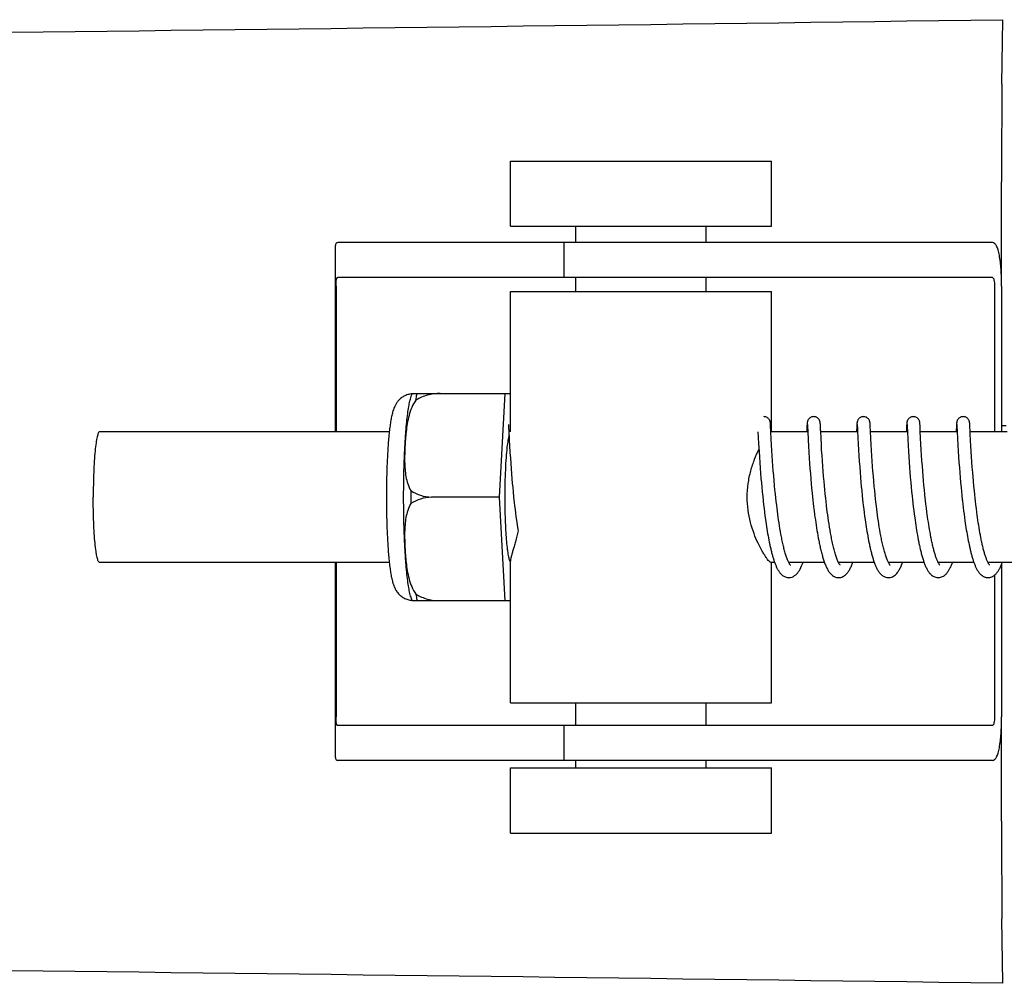
# Model space of a CAD drawing. Units: millimetres. Extents: x 17687 to 24419, y 2673 to 7538.
# Drawn here: x 19662 to 19707, y 6506 to 6550 of the extents above; entities that cross this region are included whole.
import ezdxf

# ---------------------------------------------------------------- set-up
doc = ezdxf.new("R2010")
doc.units = ezdxf.units.MM
doc.layers.add('EJES', color=7, linetype='Continuous')

# ---------------------------------------------------------------- blocks, each defined once
blk = doc.blocks.new('A$C075C3087')
at = {"color": 7, "linetype": 'Continuous'}
for p, q in [((1058.402, 733.682), (1058.437, 736.647)), ((1058.386, 724.4), (1058.386, 729.188)), ((1031.043, 726.4), (1027.883, 726.4)), ((1057.963, 726.4), (1041.413, 726.4)), ((1057.963, 724.8), (1027.883, 724.8)), ((1027.797, 724.4), (1027.797, 717.7)), ((1058.066, 724.4), (1058.066, 717.7)), ((1058.384, 724.4), (1058.384, 717.7)), ((1035.313, 714.7), (1035.576, 719.465)), ((1035.576, 719.465), (1035.812, 719.465)), ((1035.724, 718.039), (1035.725, 718.033)), ((1035.725, 718.033), (1035.725, 718.025)), ((1035.725, 718.025), (1035.726, 718.015)), ((1035.727, 717.992), (1035.729, 717.962)), ((1035.729, 717.962), (1035.732, 717.897)), ((1035.732, 717.897), (1035.74, 717.738)), ((1047.189, 717.7), (1047.201, 717.462)), ((1047.764, 718.083), (1047.763, 718.095)), ((1047.765, 718.07), (1047.764, 718.083)), ((1047.766, 718.056), (1047.765, 718.07)), ((1047.767, 718.034), (1047.766, 718.056)), ((1047.769, 717.998), (1047.767, 718.034)), ((1047.773, 717.931), (1047.769, 717.998)), ((1047.782, 717.743), (1047.773, 717.931)), ((1047.784, 717.704), (1047.782, 717.743)), ((1047.801, 717.362), (1047.784, 717.704)), ((1049.439, 717.914), (1049.43, 717.744)), ((1049.442, 717.988), (1049.439, 717.914)), ((1049.444, 718.023), (1049.442, 717.988)), ((1049.446, 718.046), (1049.444, 718.023)), ((1049.447, 718.06), (1049.446, 718.046)), ((1049.448, 718.073), (1049.447, 718.06)), ((1049.46, 718.04), (1049.461, 718.033)), ((1049.461, 718.033), (1049.462, 718.026)), ((1049.462, 718.026), (1049.462, 718.016)), ((1049.462, 718.016), (1049.463, 717.999)), ((1049.463, 717.999), (1049.465, 717.972)), ((1049.465, 717.972), (1049.468, 717.919)), ((1049.478, 717.711), (1049.497, 717.332)), ((1050.054, 718.077), (1050.053, 718.089)), ((1050.055, 718.063), (1050.054, 718.077)), ((1050.056, 718.048), (1050.055, 718.063)), ((1050.057, 718.023), (1050.056, 718.048)), ((1050.059, 717.985), (1050.057, 718.023)), ((1050.064, 717.901), (1050.059, 717.985)), ((1050.088, 717.401), (1050.072, 717.738)), ((1051.73, 717.962), (1051.718, 717.7)), ((1051.733, 718.008), (1051.73, 717.962)), ((1051.735, 718.04), (1051.733, 718.008)), ((1051.736, 718.061), (1051.735, 718.04)), ((1051.737, 718.074), (1051.736, 718.061)), ((1051.75, 718.039), (1051.75, 718.033)), ((1051.75, 718.033), (1051.751, 718.025)), ((1051.751, 718.025), (1051.752, 718.016)), ((1051.752, 718.016), (1051.753, 717.999)), ((1051.753, 717.999), (1051.754, 717.971)), ((1051.754, 717.971), (1051.757, 717.919)), ((1051.767, 717.713), (1051.78, 717.444)), ((1052.343, 718.082), (1052.341, 718.095)), ((1052.344, 718.069), (1052.343, 718.082)), ((1052.345, 718.055), (1052.344, 718.069)), ((1052.346, 718.031), (1052.345, 718.055)), ((1052.348, 717.993), (1052.346, 718.031)), ((1052.352, 717.924), (1052.348, 717.993)), ((1054.02, 717.961), (1054.009, 717.738)), ((1054.023, 718.012), (1054.02, 717.961)), ((1054.024, 718.037), (1054.023, 718.012)), ((1054.025, 718.059), (1054.024, 718.037)), ((1054.026, 718.073), (1054.025, 718.059)), ((1054.039, 718.039), (1054.04, 718.033)), ((1054.04, 718.033), (1054.04, 718.025)), ((1054.04, 718.025), (1054.041, 718.016)), ((1054.041, 718.016), (1054.042, 717.999)), ((1054.042, 717.999), (1054.044, 717.971)), ((1054.044, 717.971), (1054.047, 717.918)), ((1054.057, 717.702), (1054.074, 717.368)), ((1054.632, 718.084), (1054.631, 718.096)), ((1054.633, 718.072), (1054.632, 718.084)), ((1054.634, 718.059), (1054.633, 718.072)), ((1054.635, 718.037), (1054.634, 718.059)), ((1054.637, 718.005), (1054.635, 718.037)), ((1054.64, 717.946), (1054.637, 718.005)), ((1054.649, 717.768), (1054.64, 717.946)), ((1056.309, 717.959), (1056.298, 717.735)), ((1056.312, 718.01), (1056.309, 717.959)), ((1056.313, 718.035), (1056.312, 718.01)), ((1056.315, 718.058), (1056.313, 718.035)), ((1056.316, 718.072), (1056.315, 718.058)), ((1056.317, 718.084), (1056.316, 718.072)), ((1056.329, 718.039), (1056.329, 718.033)), ((1056.329, 718.033), (1056.33, 718.025)), ((1056.33, 718.025), (1056.33, 718.015)), ((1056.33, 718.015), (1056.332, 717.998)), ((1056.332, 717.998), (1056.333, 717.971)), ((1056.333, 717.971), (1056.336, 717.919)), ((1056.347, 717.702), (1056.362, 717.39)), ((1056.921, 718.082), (1056.92, 718.095)), ((1056.922, 718.069), (1056.921, 718.082)), ((1056.923, 718.054), (1056.922, 718.069)), ((1056.925, 718.03), (1056.923, 718.054)), ((1056.927, 717.992), (1056.925, 718.03)), ((1056.931, 717.923), (1056.927, 717.992)), ((1056.938, 717.77), (1056.931, 717.923)), ((1058.384, 718), (1058.601, 718)), ((1035.759, 717.352), (1035.776, 717.049)), ((1047.201, 717.462), (1047.217, 717.148)), ((1047.814, 717.109), (1047.801, 717.362)), ((1049.497, 717.332), (1049.512, 717.042)), ((1050.102, 717.142), (1050.088, 717.401)), ((1051.78, 717.444), (1051.796, 717.141)), ((1052.393, 717.119), (1052.379, 717.38)), ((1054.074, 717.368), (1054.09, 717.065)), ((1054.681, 717.138), (1054.666, 717.416)), ((1056.362, 717.39), (1056.378, 717.085)), ((1056.961, 717.304), (1056.946, 717.61)), ((1056.975, 717.054), (1056.961, 717.304)), ((1035.776, 717.049), (1035.791, 716.789)), ((1047.217, 717.148), (1047.238, 716.793)), ((1047.238, 716.793), (1047.254, 716.534)), ((1047.829, 716.851), (1047.814, 717.109)), ((1047.845, 716.601), (1047.829, 716.851)), ((1049.512, 717.042), (1049.528, 716.769)), ((1050.117, 716.873), (1050.102, 717.142)), ((1050.134, 716.611), (1050.117, 716.873)), ((1051.796, 717.141), (1051.812, 716.869)), ((1051.812, 716.869), (1051.829, 716.596)), ((1052.408, 716.851), (1052.393, 717.119)), ((1052.424, 716.592), (1052.408, 716.851)), ((1054.09, 717.065), (1054.105, 716.806)), ((1054.105, 716.806), (1054.121, 716.554)), ((1054.696, 716.878), (1054.681, 717.138)), ((1054.712, 716.622), (1054.696, 716.878)), ((1056.378, 717.085), (1056.394, 716.817)), ((1056.394, 716.817), (1056.411, 716.549)), ((1056.99, 716.804), (1056.975, 717.054)), ((1057.005, 716.568), (1056.99, 716.804)), ((1035.809, 716.497), (1035.826, 716.257)), ((1047.254, 716.534), (1047.27, 716.291)), ((1047.86, 716.372), (1047.845, 716.601)), ((1047.878, 716.126), (1047.86, 716.372)), ((1049.528, 716.769), (1049.546, 716.499)), ((1049.546, 716.499), (1049.563, 716.246)), ((1050.15, 716.37), (1050.134, 716.611)), ((1050.169, 716.111), (1050.15, 716.37)), ((1051.829, 716.596), (1051.846, 716.334)), ((1051.846, 716.334), (1051.864, 716.092)), ((1052.44, 716.356), (1052.424, 716.592)), ((1052.459, 716.102), (1052.44, 716.356)), ((1054.121, 716.554), (1054.137, 716.319)), ((1054.728, 716.383), (1054.712, 716.622)), ((1054.746, 716.126), (1054.728, 716.383)), ((1056.411, 716.549), (1056.428, 716.294)), ((1057.022, 716.311), (1057.005, 716.568)), ((1035.826, 716.257), (1035.845, 716)), ((1035.845, 716), (1035.862, 715.774)), ((1047.27, 716.291), (1047.289, 716.03)), ((1047.289, 716.03), (1047.307, 715.8)), ((1047.894, 715.915), (1047.878, 716.126)), ((1047.912, 715.694), (1047.894, 715.915)), ((1049.563, 716.246), (1049.58, 716.02)), ((1049.58, 716.02), (1049.598, 715.781)), ((1050.185, 715.891), (1050.169, 716.111)), ((1050.204, 715.66), (1050.185, 715.891)), ((1051.864, 716.092), (1051.883, 715.835)), ((1052.475, 715.888), (1052.459, 716.102)), ((1052.493, 715.663), (1052.475, 715.888)), ((1054.137, 716.319), (1054.155, 716.068)), ((1054.155, 716.068), (1054.172, 715.847)), ((1054.764, 715.898), (1054.746, 716.126)), ((1054.783, 715.659), (1054.764, 715.898)), ((1056.428, 716.294), (1056.445, 716.061)), ((1056.445, 716.061), (1056.464, 715.815)), ((1057.039, 716.082), (1057.022, 716.311)), ((1057.058, 715.84), (1057.039, 716.082)), ((1035.862, 715.774), (1035.882, 715.537)), ((1035.882, 715.537), (1035.899, 715.341)), ((1047.307, 715.8), (1047.327, 715.558)), ((1047.327, 715.558), (1047.345, 715.358)), ((1047.932, 715.463), (1047.912, 715.694)), ((1047.954, 715.222), (1047.932, 715.463)), ((1049.598, 715.781), (1049.619, 715.531)), ((1049.619, 715.531), (1049.637, 715.323)), ((1050.225, 715.419), (1050.204, 715.66)), ((1051.883, 715.835), (1051.902, 715.611)), ((1051.902, 715.611), (1051.922, 715.377)), ((1052.514, 715.429), (1052.493, 715.663)), ((1052.536, 715.186), (1052.514, 715.429)), ((1054.172, 715.847), (1054.191, 715.614)), ((1054.191, 715.614), (1054.212, 715.371)), ((1054.8, 715.46), (1054.783, 715.659)), ((1054.819, 715.254), (1054.8, 715.46)), ((1056.464, 715.815), (1056.481, 715.601)), ((1056.481, 715.601), (1056.5, 715.379)), ((1057.074, 715.637), (1057.058, 715.84)), ((1057.093, 715.427), (1057.074, 715.637)), ((1057.113, 715.21), (1057.093, 715.427)), ((1035.899, 715.341), (1035.918, 715.139)), ((1035.918, 715.139), (1035.938, 714.933)), ((1047.345, 715.358), (1047.364, 715.152)), ((1047.364, 715.152), (1047.384, 714.941)), ((1047.972, 715.036), (1047.954, 715.222)), ((1047.991, 714.846), (1047.972, 715.036)), ((1049.637, 715.323), (1049.657, 715.108)), ((1049.657, 715.108), (1049.679, 714.887)), ((1050.242, 715.232), (1050.225, 715.419)), ((1050.261, 715.041), (1050.242, 715.232)), ((1050.281, 714.845), (1050.261, 715.041)), ((1051.922, 715.377), (1051.939, 715.183)), ((1051.939, 715.183), (1051.959, 714.985)), ((1051.959, 714.985), (1051.979, 714.782)), ((1052.554, 714.998), (1052.536, 715.186)), ((1052.574, 714.806), (1052.554, 714.998)), ((1054.212, 715.371), (1054.23, 715.17)), ((1054.23, 715.17), (1054.25, 714.964)), ((1054.84, 715.041), (1054.819, 715.254)), ((1054.862, 714.823), (1054.84, 715.041)), ((1056.5, 715.379), (1056.521, 715.151)), ((1056.521, 715.151), (1056.54, 714.963)), ((1057.134, 714.987), (1057.113, 715.21)), ((1057.152, 714.816), (1057.134, 714.987)), ((1035.576, 709.935), (1035.313, 714.7)), ((1035.938, 714.933), (1035.959, 714.723)), ((1035.959, 714.723), (1035.977, 714.563)), ((1035.977, 714.563), (1035.989, 714.456)), ((1047.384, 714.941), (1047.406, 714.726)), ((1047.406, 714.726), (1047.424, 714.562)), ((1048.012, 714.652), (1047.991, 714.846)), ((1048.026, 714.521), (1048.012, 714.652)), ((1048.05, 714.322), (1048.026, 714.521)), ((1049.679, 714.887), (1049.696, 714.718)), ((1049.696, 714.718), (1049.715, 714.546)), ((1049.715, 714.546), (1049.728, 714.43)), ((1050.302, 714.645), (1050.281, 714.845)), ((1050.317, 714.51), (1050.302, 714.645)), ((1051.979, 714.782), (1052.001, 714.574)), ((1052.001, 714.574), (1052.013, 714.469)), ((1052.595, 714.61), (1052.574, 714.806)), ((1052.61, 714.478), (1052.595, 714.61)), ((1054.25, 714.964), (1054.272, 714.752)), ((1054.272, 714.752), (1054.289, 714.59)), ((1054.289, 714.59), (1054.307, 714.426)), ((1054.88, 714.656), (1054.862, 714.823)), ((1054.892, 714.544), (1054.88, 714.656)), ((1054.912, 714.373), (1054.892, 714.544)), ((1056.54, 714.963), (1056.559, 714.771)), ((1056.559, 714.771), (1056.58, 714.576)), ((1057.17, 714.643), (1057.152, 714.816)), ((1057.183, 714.527), (1057.17, 714.643)), ((1057.204, 714.351), (1057.183, 714.527)), ((1035.989, 714.456), (1036.007, 714.294)), ((1036.007, 714.294), (1036.027, 714.132)), ((1036.027, 714.132), (1036.048, 713.969)), ((1047.449, 714.342), (1047.469, 714.176)), ((1047.469, 714.176), (1047.489, 714.01)), ((1048.066, 714.189), (1048.05, 714.322)), ((1048.083, 714.055), (1048.066, 714.189)), ((1049.728, 714.43), (1049.749, 714.253)), ((1049.749, 714.253), (1049.77, 714.075)), ((1049.77, 714.075), (1049.794, 713.896)), ((1050.341, 714.304), (1050.317, 714.51)), ((1050.358, 714.166), (1050.341, 714.304)), ((1050.376, 714.026), (1050.358, 714.166)), ((1052.013, 714.469), (1052.031, 714.309)), ((1052.031, 714.309), (1052.051, 714.148)), ((1052.051, 714.148), (1052.071, 713.986)), ((1052.634, 714.277), (1052.61, 714.478)), ((1052.651, 714.142), (1052.634, 714.277)), ((1052.668, 714.006), (1052.651, 714.142)), ((1054.307, 714.426), (1054.327, 714.259)), ((1054.327, 714.259), (1054.347, 714.091)), ((1054.347, 714.091), (1054.369, 713.922)), ((1054.933, 714.2), (1054.912, 714.373)), ((1054.955, 714.025), (1054.933, 714.2)), ((1056.602, 714.377), (1056.62, 714.226)), ((1056.62, 714.226), (1056.639, 714.073)), ((1056.639, 714.073), (1056.659, 713.919)), ((1057.226, 714.173), (1057.204, 714.351)), ((1057.248, 713.995), (1057.226, 714.173)), ((1036.048, 713.969), (1036.069, 713.806)), ((1036.069, 713.806), (1036.092, 713.644)), ((1036.092, 713.644), (1036.107, 713.536)), ((1047.489, 714.01), (1047.511, 713.844)), ((1047.511, 713.844), (1047.534, 713.678)), ((1047.534, 713.678), (1047.55, 713.568)), ((1048.101, 713.921), (1048.083, 714.055)), ((1048.119, 713.787), (1048.101, 713.921)), ((1048.138, 713.653), (1048.119, 713.787)), ((1048.158, 713.519), (1048.138, 713.653)), ((1049.794, 713.896), (1049.81, 713.775)), ((1049.81, 713.775), (1049.827, 713.655)), ((1049.827, 713.655), (1049.844, 713.534)), ((1050.395, 713.886), (1050.376, 714.026)), ((1050.414, 713.746), (1050.395, 713.886)), ((1050.434, 713.606), (1050.414, 713.746)), ((1052.071, 713.986), (1052.093, 713.823)), ((1052.093, 713.823), (1052.115, 713.659)), ((1052.115, 713.659), (1052.131, 713.55)), ((1052.686, 713.869), (1052.668, 714.006)), ((1052.705, 713.733), (1052.686, 713.869)), ((1052.725, 713.597), (1052.705, 713.733)), ((1054.369, 713.922), (1054.392, 713.751)), ((1054.392, 713.751), (1054.408, 713.637)), ((1054.408, 713.637), (1054.424, 713.523)), ((1054.97, 713.909), (1054.955, 714.025)), ((1054.987, 713.792), (1054.97, 713.909)), ((1055.003, 713.674), (1054.987, 713.792)), ((1055.02, 713.557), (1055.003, 713.674)), ((1056.659, 713.919), (1056.68, 713.764)), ((1056.68, 713.764), (1056.701, 713.608)), ((1057.264, 713.876), (1057.248, 713.995)), ((1057.281, 713.758), (1057.264, 713.876)), ((1057.298, 713.64), (1057.281, 713.758)), ((1057.315, 713.522), (1057.298, 713.64)), ((1036.107, 713.536), (1036.123, 713.429)), ((1036.123, 713.429), (1036.14, 713.322)), ((1036.14, 713.322), (1036.157, 713.217)), ((1036.157, 713.217), (1036.168, 713.147)), ((1047.55, 713.568), (1047.566, 713.459)), ((1047.566, 713.459), (1047.582, 713.35)), ((1047.582, 713.35), (1047.599, 713.243)), ((1047.599, 713.243), (1047.617, 713.136)), ((1048.179, 713.387), (1048.158, 713.519)), ((1048.2, 713.255), (1048.179, 713.387)), ((1048.222, 713.125), (1048.2, 713.255)), ((1049.844, 713.534), (1049.862, 713.414)), ((1049.862, 713.414), (1049.881, 713.294)), ((1049.881, 713.294), (1049.9, 713.174)), ((1049.9, 713.174), (1049.92, 713.056)), ((1050.456, 713.466), (1050.434, 713.606)), ((1050.478, 713.326), (1050.456, 713.466)), ((1050.501, 713.188), (1050.478, 713.326)), ((1050.525, 713.051), (1050.501, 713.188)), ((1052.131, 713.55), (1052.147, 713.441)), ((1052.147, 713.441), (1052.164, 713.332)), ((1052.164, 713.332), (1052.181, 713.223)), ((1052.181, 713.223), (1052.199, 713.115)), ((1052.746, 713.461), (1052.725, 713.597)), ((1052.767, 713.326), (1052.746, 713.461)), ((1052.789, 713.192), (1052.767, 713.326)), ((1052.813, 713.059), (1052.789, 713.192)), ((1054.424, 713.523), (1054.441, 713.409)), ((1054.441, 713.409), (1054.459, 713.295)), ((1054.459, 713.295), (1054.477, 713.182)), ((1054.477, 713.182), (1054.496, 713.069)), ((1055.038, 713.44), (1055.02, 713.557)), ((1055.057, 713.324), (1055.038, 713.44)), ((1055.076, 713.208), (1055.057, 713.324)), ((1055.096, 713.093), (1055.076, 713.208)), ((1056.701, 713.608), (1056.717, 713.504)), ((1056.717, 713.504), (1056.732, 713.401)), ((1056.732, 713.401), (1056.748, 713.298)), ((1056.748, 713.298), (1056.765, 713.195)), ((1056.765, 713.195), (1056.782, 713.093)), ((1057.333, 713.406), (1057.315, 713.522)), ((1057.352, 713.29), (1057.333, 713.406)), ((1057.371, 713.176), (1057.352, 713.29)), ((1057.391, 713.062), (1057.371, 713.176)), ((1047.617, 713.136), (1047.635, 713.031)), ((1047.635, 713.031), (1047.653, 712.927)), ((1047.653, 712.927), (1047.672, 712.824)), ((1047.672, 712.824), (1047.691, 712.723)), ((1047.691, 712.723), (1047.711, 712.624)), ((1048.245, 712.997), (1048.222, 713.125)), ((1049.92, 713.056), (1049.941, 712.938)), ((1049.941, 712.938), (1049.962, 712.821)), ((1049.962, 712.821), (1049.984, 712.706)), ((1052.199, 713.115), (1052.218, 713.007)), ((1052.218, 713.007), (1052.237, 712.901)), ((1052.237, 712.901), (1052.256, 712.795)), ((1052.256, 712.795), (1052.277, 712.69)), ((1054.496, 713.069), (1054.516, 712.958)), ((1054.516, 712.958), (1054.536, 712.847)), ((1054.536, 712.847), (1054.557, 712.737)), ((1054.557, 712.737), (1054.578, 712.629)), ((1055.116, 712.98), (1055.096, 713.093)), ((1055.137, 712.868), (1055.116, 712.98)), ((1056.782, 713.093), (1056.799, 712.992)), ((1056.799, 712.992), (1056.817, 712.891)), ((1056.817, 712.891), (1056.836, 712.792)), ((1056.836, 712.792), (1056.855, 712.695)), ((1057.411, 712.951), (1057.391, 713.062)), ((1057.432, 712.841), (1057.411, 712.951)), ((1047.711, 712.624), (1047.731, 712.526)), ((1052.277, 712.69), (1052.298, 712.587)), ((1056.855, 712.695), (1056.874, 712.598)), ((1056.874, 712.598), (1056.894, 712.503)), ((1027.797, 711.7), (1027.797, 704.6)), ((1048.619, 711.667), (1048.605, 711.694)), ((1048.61, 711.7), (1048.606, 711.691)), ((1050.9, 711.7), (1050.896, 711.691)), ((1053.189, 711.7), (1053.185, 711.691)), ((1055.479, 711.7), (1055.474, 711.691)), ((1057.768, 711.7), (1057.764, 711.691)), ((1058.384, 711.618), (1058.384, 704.6)), ((1058.066, 711.116), (1058.066, 704.6)), ((1035.812, 709.935), (1035.576, 709.935)), ((1058.386, 699.812), (1058.386, 704.6)), ((1057.963, 704.2), (1027.883, 704.2)), ((1031.043, 702.6), (1027.883, 702.6)), ((1057.963, 702.6), (1041.413, 702.6)), ((1058.437, 692.353), (1058.402, 695.318))]:
    blk.add_line(p, q, dxfattribs=at)
for points in [[(1047.763, 718.095), (1047.762, 718.101), (1047.762, 718.106), (1047.761, 718.112), (1047.76, 718.118), (1047.76, 718.124), (1047.759, 718.13), (1047.758, 718.137), (1047.757, 718.144), (1047.755, 718.152), (1047.754, 718.16), (1047.751, 718.171), (1047.748, 718.183), (1047.744, 718.197), (1047.738, 718.212), (1047.731, 718.23), (1047.721, 718.248), (1047.709, 718.268), (1047.694, 718.287), (1047.677, 718.307), (1047.657, 718.326), (1047.634, 718.343), (1047.609, 718.359), (1047.582, 718.373), (1047.553, 718.385), (1047.522, 718.393), (1047.49, 718.398), (1047.461, 718.4)], [(1049.751, 718.4), (1049.729, 718.399), (1049.697, 718.395), (1049.666, 718.387), (1049.637, 718.376), (1049.61, 718.363), (1049.584, 718.348), (1049.561, 718.331), (1049.541, 718.312), (1049.523, 718.293), (1049.507, 718.274), (1049.495, 718.255), (1049.484, 718.236), (1049.476, 718.218), (1049.47, 718.202), (1049.465, 718.187), (1049.462, 718.174), (1049.459, 718.164), (1049.457, 718.155), (1049.456, 718.147), (1049.454, 718.139), (1049.454, 718.133), (1049.453, 718.126), (1049.452, 718.12), (1049.451, 718.114), (1049.451, 718.109), (1049.45, 718.103), (1049.45, 718.097), (1049.449, 718.091), (1049.449, 718.085), (1049.448, 718.073)], [(1050.053, 718.089), (1050.052, 718.095), (1050.051, 718.101), (1050.051, 718.107), (1050.05, 718.113), (1050.05, 718.119), (1050.049, 718.125), (1050.048, 718.131), (1050.047, 718.138), (1050.046, 718.146), (1050.044, 718.155), (1050.042, 718.165), (1050.039, 718.177), (1050.035, 718.191), (1050.03, 718.207), (1050.022, 718.225), (1050.013, 718.244), (1050.001, 718.263), (1049.987, 718.283), (1049.97, 718.303), (1049.95, 718.322), (1049.928, 718.34), (1049.902, 718.357), (1049.875, 718.372), (1049.845, 718.384), (1049.814, 718.393), (1049.781, 718.398), (1049.751, 718.4)], [(1052.04, 718.4), (1052.017, 718.399), (1051.985, 718.394), (1051.953, 718.386), (1051.924, 718.375), (1051.896, 718.362), (1051.871, 718.346), (1051.848, 718.328), (1051.828, 718.31), (1051.81, 718.29), (1051.794, 718.271), (1051.782, 718.251), (1051.772, 718.232), (1051.764, 718.214), (1051.758, 718.198), (1051.754, 718.184), (1051.75, 718.172), (1051.748, 718.162), (1051.746, 718.153), (1051.745, 718.146), (1051.744, 718.139), (1051.743, 718.133), (1051.742, 718.127), (1051.741, 718.121), (1051.741, 718.115), (1051.74, 718.11), (1051.74, 718.104), (1051.739, 718.098), (1051.739, 718.092), (1051.738, 718.086), (1051.737, 718.074)], [(1052.341, 718.095), (1052.341, 718.101), (1052.34, 718.107), (1052.34, 718.113), (1052.339, 718.118), (1052.338, 718.124), (1052.338, 718.13), (1052.337, 718.137), (1052.336, 718.144), (1052.334, 718.151), (1052.332, 718.16), (1052.33, 718.171), (1052.327, 718.183), (1052.322, 718.198), (1052.316, 718.215), (1052.308, 718.234), (1052.297, 718.254), (1052.283, 718.275), (1052.266, 718.296), (1052.246, 718.316), (1052.224, 718.335), (1052.198, 718.353), (1052.17, 718.369), (1052.14, 718.382), (1052.108, 718.391), (1052.075, 718.398), (1052.04, 718.4)], [(1054.33, 718.4), (1054.308, 718.399), (1054.276, 718.395), (1054.245, 718.387), (1054.216, 718.376), (1054.188, 718.363), (1054.163, 718.348), (1054.14, 718.331), (1054.119, 718.312), (1054.101, 718.293), (1054.086, 718.274), (1054.073, 718.254), (1054.063, 718.235), (1054.055, 718.217), (1054.049, 718.201), (1054.044, 718.187), (1054.04, 718.174), (1054.038, 718.163), (1054.036, 718.155), (1054.035, 718.146), (1054.033, 718.139), (1054.032, 718.132), (1054.032, 718.126), (1054.031, 718.12), (1054.03, 718.114), (1054.029, 718.108), (1054.029, 718.103), (1054.028, 718.097), (1054.028, 718.091), (1054.027, 718.085), (1054.026, 718.073)], [(1054.631, 718.096), (1054.63, 718.102), (1054.63, 718.108), (1054.629, 718.113), (1054.628, 718.119), (1054.628, 718.125), (1054.627, 718.131), (1054.626, 718.138), (1054.625, 718.145), (1054.624, 718.152), (1054.622, 718.161), (1054.62, 718.171), (1054.616, 718.183), (1054.612, 718.197), (1054.607, 718.212), (1054.599, 718.23), (1054.589, 718.248), (1054.577, 718.268), (1054.562, 718.288), (1054.545, 718.307), (1054.525, 718.326), (1054.502, 718.343), (1054.477, 718.359), (1054.45, 718.373), (1054.421, 718.385), (1054.39, 718.393), (1054.358, 718.398), (1054.33, 718.4)], [(1056.619, 718.4), (1056.597, 718.399), (1056.564, 718.395), (1056.533, 718.387), (1056.504, 718.376), (1056.477, 718.362), (1056.451, 718.347), (1056.428, 718.33), (1056.408, 718.311), (1056.39, 718.292), (1056.375, 718.272), (1056.362, 718.253), (1056.352, 718.234), (1056.344, 718.216), (1056.338, 718.2), (1056.333, 718.186), (1056.329, 718.173), (1056.327, 718.162), (1056.325, 718.154), (1056.324, 718.146), (1056.323, 718.138), (1056.322, 718.132), (1056.321, 718.125), (1056.32, 718.119), (1056.319, 718.113), (1056.319, 718.108), (1056.318, 718.102), (1056.318, 718.096), (1056.317, 718.084)], [(1056.92, 718.095), (1056.92, 718.101), (1056.919, 718.107), (1056.919, 718.113), (1056.918, 718.119), (1056.917, 718.125), (1056.916, 718.131), (1056.915, 718.139), (1056.914, 718.147), (1056.912, 718.156), (1056.91, 718.166), (1056.907, 718.179), (1056.903, 718.193), (1056.897, 718.209), (1056.89, 718.227), (1056.88, 718.246), (1056.868, 718.265), (1056.854, 718.285), (1056.837, 718.305), (1056.817, 718.324), (1056.794, 718.341), (1056.769, 718.358), (1056.742, 718.372), (1056.712, 718.384), (1056.681, 718.393), (1056.649, 718.398), (1056.619, 718.4)], [(1035.723, 718.045), (1035.723, 718.045), (1035.723, 718.046), (1035.723, 718.046), (1035.723, 718.045), (1035.724, 718.043), (1035.724, 718.042), (1035.724, 718.039)], [(1035.726, 718.015), (1035.727, 717.998), (1035.727, 717.992)], [(1035.74, 717.738), (1035.742, 717.705), (1035.759, 717.352)], [(1049.43, 717.744), (1049.429, 717.727), (1049.429, 717.71), (1049.428, 717.7)], [(1049.46, 718.045), (1049.46, 718.045), (1049.46, 718.044), (1049.46, 718.042), (1049.46, 718.04)], [(1049.468, 717.919), (1049.476, 717.743), (1049.478, 717.711)], [(1050.072, 717.738), (1050.07, 717.775), (1050.064, 717.901)], [(1051.749, 718.045), (1051.749, 718.045), (1051.749, 718.046), (1051.749, 718.046), (1051.749, 718.045), (1051.749, 718.044), (1051.75, 718.042), (1051.75, 718.039)], [(1051.757, 717.919), (1051.766, 717.745), (1051.767, 717.713)], [(1052.379, 717.38), (1052.36, 717.747), (1052.36, 717.766), (1052.352, 717.924)], [(1054.009, 717.738), (1054.008, 717.719), (1054.007, 717.7)], [(1054.039, 718.045), (1054.039, 718.045), (1054.039, 718.046), (1054.039, 718.046), (1054.039, 718.045), (1054.039, 718.044), (1054.039, 718.042), (1054.039, 718.039)], [(1054.047, 717.918), (1054.056, 717.736), (1054.056, 717.719), (1054.057, 717.702)], [(1054.666, 717.416), (1054.65, 717.734), (1054.649, 717.768)], [(1056.298, 717.735), (1056.297, 717.716), (1056.296, 717.7)], [(1056.328, 718.045), (1056.328, 718.045), (1056.328, 718.046), (1056.328, 718.046), (1056.328, 718.045), (1056.328, 718.043), (1056.328, 718.042), (1056.329, 718.039)], [(1056.336, 717.919), (1056.344, 717.748), (1056.345, 717.733), (1056.346, 717.718), (1056.347, 717.702)], [(1056.946, 717.61), (1056.94, 717.733), (1056.938, 717.77)], [(1035.791, 716.789), (1035.793, 716.755), (1035.809, 716.497)], [(1047.424, 714.562), (1047.43, 714.508), (1047.449, 714.342)], [(1056.58, 714.576), (1056.585, 714.526), (1056.602, 714.377)], [(1048.605, 711.694), (1048.59, 711.723), (1048.575, 711.755), (1048.56, 711.789), (1048.545, 711.826), (1048.53, 711.864), (1048.515, 711.904), (1048.5, 711.946), (1048.485, 711.99), (1048.471, 712.036), (1048.456, 712.083), (1048.441, 712.132), (1048.427, 712.182), (1048.413, 712.234), (1048.399, 712.287), (1048.385, 712.341), (1048.371, 712.396), (1048.358, 712.452), (1048.345, 712.509), (1048.331, 712.568), (1048.318, 712.627), (1048.306, 712.687), (1048.293, 712.747), (1048.281, 712.809), (1048.269, 712.871), (1048.257, 712.934), (1048.245, 712.997)], [(1050.898, 711.685), (1050.882, 711.718), (1050.865, 711.753), (1050.849, 711.791), (1050.832, 711.832), (1050.815, 711.875), (1050.799, 711.92), (1050.782, 711.968), (1050.766, 712.017), (1050.75, 712.068), (1050.734, 712.121), (1050.718, 712.176), (1050.703, 712.231), (1050.688, 712.289), (1050.673, 712.347), (1050.658, 712.407), (1050.644, 712.467), (1050.629, 712.529), (1050.616, 712.591), (1050.602, 712.655), (1050.588, 712.719), (1050.575, 712.784), (1050.562, 712.85), (1050.549, 712.917), (1050.537, 712.984), (1050.525, 713.051)], [(1053.186, 711.689), (1053.17, 711.72), (1053.155, 711.754), (1053.139, 711.79), (1053.123, 711.828), (1053.107, 711.869), (1053.091, 711.912), (1053.075, 711.957), (1053.06, 712.004), (1053.044, 712.052), (1053.029, 712.103), (1053.014, 712.154), (1052.999, 712.208), (1052.984, 712.262), (1052.97, 712.318), (1052.955, 712.375), (1052.941, 712.433), (1052.927, 712.492), (1052.914, 712.552), (1052.9, 712.613), (1052.887, 712.675), (1052.874, 712.737), (1052.861, 712.8), (1052.849, 712.864), (1052.837, 712.929), (1052.824, 712.994), (1052.813, 713.059)], [(1055.475, 711.69), (1055.462, 711.716), (1055.449, 711.744), (1055.435, 711.773), (1055.422, 711.805), (1055.408, 711.838), (1055.395, 711.873), (1055.381, 711.909), (1055.368, 711.947), (1055.355, 711.987), (1055.342, 712.027), (1055.328, 712.069), (1055.316, 712.112), (1055.303, 712.156), (1055.29, 712.202), (1055.277, 712.248), (1055.265, 712.295), (1055.253, 712.343), (1055.24, 712.393), (1055.228, 712.443), (1055.216, 712.493), (1055.205, 712.545), (1055.193, 712.597), (1055.182, 712.65), (1055.17, 712.704), (1055.159, 712.758), (1055.148, 712.813), (1055.137, 712.868)], [(1057.764, 711.691), (1057.751, 711.716), (1057.738, 711.744), (1057.725, 711.773), (1057.712, 711.804), (1057.698, 711.836), (1057.685, 711.87), (1057.672, 711.906), (1057.659, 711.943), (1057.646, 711.981), (1057.633, 712.02), (1057.62, 712.061), (1057.608, 712.103), (1057.595, 712.146), (1057.582, 712.19), (1057.57, 712.235), (1057.558, 712.281), (1057.546, 712.329), (1057.534, 712.376), (1057.522, 712.425), (1057.51, 712.475), (1057.499, 712.525), (1057.487, 712.576), (1057.476, 712.628), (1057.465, 712.68), (1057.454, 712.733), (1057.443, 712.787), (1057.432, 712.841)], [(1047.731, 712.526), (1047.742, 712.478), (1047.752, 712.43), (1047.763, 712.383), (1047.774, 712.337), (1047.784, 712.291), (1047.795, 712.245), (1047.806, 712.2), (1047.818, 712.156), (1047.829, 712.112), (1047.841, 712.069), (1047.852, 712.026), (1047.864, 711.985), (1047.876, 711.943), (1047.888, 711.903), (1047.9, 711.863), (1047.913, 711.824), (1047.925, 711.785), (1047.938, 711.748), (1047.951, 711.711)], [(1049.984, 712.706), (1049.995, 712.649), (1050.007, 712.592), (1050.019, 712.536), (1050.031, 712.481), (1050.043, 712.425), (1050.055, 712.371), (1050.068, 712.317), (1050.08, 712.263), (1050.093, 712.21), (1050.107, 712.158), (1050.12, 712.106), (1050.134, 712.055), (1050.148, 712.005), (1050.162, 711.955), (1050.176, 711.907), (1050.191, 711.859), (1050.206, 711.811), (1050.222, 711.765), (1050.237, 711.72)], [(1052.298, 712.587), (1052.308, 712.536), (1052.319, 712.485), (1052.33, 712.435), (1052.341, 712.385), (1052.353, 712.335), (1052.364, 712.286), (1052.376, 712.238), (1052.388, 712.19), (1052.4, 712.142), (1052.412, 712.096), (1052.425, 712.05), (1052.437, 712.004), (1052.45, 711.959), (1052.463, 711.915), (1052.477, 711.871), (1052.49, 711.829), (1052.504, 711.786), (1052.518, 711.745), (1052.532, 711.705)], [(1054.578, 712.629), (1054.589, 712.575), (1054.6, 712.522), (1054.612, 712.47), (1054.623, 712.418), (1054.635, 712.366), (1054.647, 712.315), (1054.659, 712.265), (1054.671, 712.215), (1054.683, 712.166), (1054.696, 712.117), (1054.709, 712.07), (1054.722, 712.022), (1054.735, 711.976), (1054.748, 711.93), (1054.762, 711.885), (1054.776, 711.841), (1054.79, 711.797), (1054.804, 711.755), (1054.818, 711.713)], [(1056.894, 712.503), (1056.904, 712.457), (1056.914, 712.41), (1056.925, 712.364), (1056.935, 712.319), (1056.946, 712.274), (1056.957, 712.23), (1056.968, 712.186), (1056.979, 712.142), (1056.99, 712.099), (1057.002, 712.057), (1057.013, 712.015), (1057.025, 711.974), (1057.037, 711.933), (1057.049, 711.893), (1057.061, 711.854), (1057.073, 711.815), (1057.086, 711.777), (1057.099, 711.74), (1057.111, 711.703)], [(1047.951, 711.711), (1047.964, 711.675), (1047.978, 711.639), (1047.991, 711.604), (1048.005, 711.57), (1048.019, 711.537), (1048.033, 711.505), (1048.048, 711.473), (1048.063, 711.442), (1048.078, 711.412), (1048.093, 711.383), (1048.109, 711.354), (1048.126, 711.326), (1048.143, 711.299), (1048.161, 711.273), (1048.18, 711.247), (1048.199, 711.222), (1048.22, 711.197), (1048.242, 711.173), (1048.265, 711.149), (1048.29, 711.126), (1048.317, 711.104), (1048.347, 711.083), (1048.378, 711.064), (1048.412, 711.046), (1048.448, 711.03), (1048.486, 711.018), (1048.524, 711.008), (1048.564, 711.002), (1048.606, 711)], [(1048.605, 711), (1048.626, 711), (1048.69, 711.009), (1048.755, 711.027), (1048.819, 711.055), (1048.876, 711.091), (1048.927, 711.131), (1048.973, 711.176), (1049.016, 711.225), (1049.055, 711.278), (1049.091, 711.335), (1049.126, 711.396), (1049.16, 711.464), (1049.193, 711.538), (1049.21, 711.578)], [(1048.676, 711.581), (1048.681, 711.577), (1048.68, 711.578), (1048.676, 711.582), (1048.668, 711.591), (1048.658, 711.605), (1048.646, 711.622), (1048.633, 711.643), (1048.619, 711.667)], [(1049.21, 711.578), (1049.219, 711.599), (1049.232, 711.632), (1049.244, 711.665), (1049.257, 711.699), (1049.257, 711.7)], [(1050.237, 711.72), (1050.253, 711.675), (1050.27, 711.632), (1050.287, 711.589), (1050.304, 711.547), (1050.322, 711.507), (1050.34, 711.467), (1050.359, 711.429), (1050.378, 711.391), (1050.398, 711.355), (1050.42, 711.32), (1050.442, 711.285), (1050.465, 711.252), (1050.49, 711.219), (1050.518, 711.187), (1050.547, 711.157), (1050.579, 711.127), (1050.615, 711.098), (1050.656, 711.071), (1050.699, 711.047), (1050.747, 711.027), (1050.798, 711.011), (1050.851, 711.002), (1050.895, 711)], [(1050.895, 711), (1050.943, 711.003), (1050.994, 711.012), (1051.044, 711.027), (1051.09, 711.046), (1051.133, 711.069), (1051.172, 711.096), (1051.208, 711.124), (1051.24, 711.153), (1051.27, 711.183), (1051.297, 711.214), (1051.322, 711.247), (1051.345, 711.279), (1051.367, 711.313), (1051.389, 711.349), (1051.409, 711.385), (1051.429, 711.422), (1051.448, 711.46), (1051.466, 711.5), (1051.484, 711.54), (1051.501, 711.582), (1051.518, 711.625), (1051.535, 711.669), (1051.546, 711.7)], [(1050.944, 711.61), (1050.929, 711.631), (1050.914, 711.657), (1050.898, 711.685)], [(1050.97, 711.578), (1050.97, 711.578), (1050.965, 711.583), (1050.956, 711.594), (1050.944, 711.61)], [(1052.532, 711.705), (1052.547, 711.665), (1052.561, 711.626), (1052.577, 711.588), (1052.592, 711.55), (1052.608, 711.514), (1052.624, 711.479), (1052.641, 711.444), (1052.658, 711.41), (1052.675, 711.377), (1052.693, 711.345), (1052.712, 711.314), (1052.732, 711.284), (1052.753, 711.254), (1052.775, 711.225), (1052.798, 711.197), (1052.823, 711.17), (1052.85, 711.143), (1052.88, 711.117), (1052.912, 711.093), (1052.947, 711.069), (1052.986, 711.048), (1053.027, 711.03), (1053.071, 711.016), (1053.116, 711.006), (1053.163, 711.001), (1053.185, 711)], [(1053.184, 711), (1053.203, 711), (1053.263, 711.007), (1053.32, 711.022), (1053.375, 711.044), (1053.424, 711.07), (1053.467, 711.099), (1053.505, 711.13), (1053.54, 711.163), (1053.571, 711.196), (1053.599, 711.23), (1053.624, 711.265), (1053.648, 711.3), (1053.671, 711.336), (1053.692, 711.373), (1053.712, 711.41), (1053.732, 711.449), (1053.75, 711.488), (1053.768, 711.529), (1053.786, 711.57), (1053.803, 711.613), (1053.82, 711.656), (1053.836, 711.7)], [(1053.216, 711.637), (1053.201, 711.661), (1053.186, 711.689)], [(1053.257, 711.579), (1053.26, 711.577), (1053.257, 711.58), (1053.251, 711.587), (1053.241, 711.599), (1053.229, 711.616), (1053.216, 711.637)], [(1054.818, 711.713), (1054.833, 711.672), (1054.848, 711.632), (1054.864, 711.593), (1054.879, 711.555), (1054.895, 711.518), (1054.912, 711.482), (1054.929, 711.447), (1054.946, 711.412), (1054.964, 711.379), (1054.982, 711.347), (1055.001, 711.315), (1055.021, 711.285), (1055.042, 711.255), (1055.064, 711.225), (1055.088, 711.197), (1055.113, 711.169), (1055.14, 711.143), (1055.17, 711.117), (1055.202, 711.092), (1055.238, 711.069), (1055.277, 711.048), (1055.318, 711.03), (1055.361, 711.015), (1055.407, 711.006), (1055.453, 711.001), (1055.474, 711)], [(1055.474, 711), (1055.5, 711.001), (1055.545, 711.006), (1055.589, 711.016), (1055.631, 711.03), (1055.671, 711.047), (1055.709, 711.068), (1055.744, 711.09), (1055.775, 711.114), (1055.805, 711.139), (1055.832, 711.166), (1055.857, 711.192), (1055.88, 711.22), (1055.902, 711.248), (1055.923, 711.277), (1055.942, 711.307), (1055.961, 711.338), (1055.98, 711.37), (1055.997, 711.402), (1056.014, 711.436), (1056.031, 711.47), (1056.047, 711.505), (1056.063, 711.542), (1056.079, 711.579), (1056.094, 711.617), (1056.109, 711.656), (1056.124, 711.697), (1056.125, 711.7)], [(1055.523, 711.61), (1055.512, 711.626), (1055.5, 711.645), (1055.488, 711.666), (1055.475, 711.69)], [(1055.55, 711.577), (1055.549, 711.577), (1055.546, 711.58), (1055.54, 711.587), (1055.532, 711.597), (1055.523, 711.61)], [(1057.111, 711.703), (1057.125, 711.667), (1057.138, 711.632), (1057.152, 711.597), (1057.165, 711.563), (1057.179, 711.53), (1057.194, 711.498), (1057.209, 711.466), (1057.224, 711.435), (1057.239, 711.405), (1057.255, 711.376), (1057.271, 711.347), (1057.288, 711.319), (1057.305, 711.292), (1057.324, 711.265), (1057.343, 711.239), (1057.363, 711.214), (1057.385, 711.189), (1057.407, 711.164), (1057.432, 711.14), (1057.458, 711.117), (1057.487, 711.095), (1057.518, 711.074), (1057.551, 711.055), (1057.587, 711.038), (1057.619, 711.025)], [(1057.764, 711), (1057.797, 711.001), (1057.844, 711.008), (1057.89, 711.019), (1057.933, 711.035), (1057.974, 711.054), (1058.012, 711.076), (1058.047, 711.1), (1058.079, 711.126), (1058.108, 711.152), (1058.134, 711.179), (1058.159, 711.207), (1058.182, 711.236), (1058.204, 711.265), (1058.224, 711.296), (1058.244, 711.326), (1058.262, 711.358), (1058.281, 711.391), (1058.298, 711.424), (1058.315, 711.458), (1058.332, 711.494), (1058.348, 711.53), (1058.363, 711.567), (1058.379, 711.605), (1058.394, 711.644), (1058.409, 711.683), (1058.415, 711.7)], [(1057.801, 711.626), (1057.789, 711.646), (1057.776, 711.667), (1057.764, 711.691)], [(1057.836, 711.58), (1057.83, 711.587), (1057.821, 711.597), (1057.812, 711.61), (1057.801, 711.626)], [(1057.62, 711.025), (1057.641, 711.018), (1057.676, 711.009), (1057.71, 711.003), (1057.745, 711), (1057.764, 711)]]:
    blk.add_lwpolyline(points, dxfattribs=at)
for centre, start, end in [((757.527, 22804.267), 270.5369998, 270.7812274), ((757.527, -21375.267), 89.2187726, 89.4630002)]:
    blk.add_arc(centre, 22069.672, start, end, dxfattribs=at)
for points, knots in [([(1058.402, 733.682), (1058.394, 733.067), (1058.388, 731.569), (1058.386, 730.071), (1058.386, 729.188)], [0, 0, 0, 0, 0.410417, 1, 1, 1, 1]), ([(1027.883, 726.4), (1027.864, 726.4), (1027.825, 726.393), (1027.782, 726.345), (1027.763, 726.271), (1027.76, 726.214), (1027.76, 726.181)], [0, 0, 0, 0, 0.200309, 0.396168, 0.651018, 1, 1, 1, 1]), ([(1058.384, 724.4), (1058.384, 724.658), (1058.37, 725.134), (1058.315, 725.693), (1058.234, 726.054), (1058.164, 726.238), (1058.08, 726.364), (1057.999, 726.4), (1057.963, 726.4)], [0, 0, 0, 0, 0.363978, 0.672285, 0.791729, 0.883996, 0.95035, 1, 1, 1, 1]), ([(1027.797, 724.4), (1027.797, 724.498), (1027.804, 724.626), (1027.831, 724.763), (1027.868, 724.8), (1027.883, 724.8)], [0, 0, 0, 0, 0.691687, 0.892622, 1, 1, 1, 1]), ([(1057.963, 724.8), (1057.98, 724.8), (1058.018, 724.758), (1058.055, 724.625), (1058.066, 724.496), (1058.066, 724.4)], [0, 0, 0, 0, 0.116143, 0.330072, 1, 1, 1, 1]), ([(1035.749, 717.547), (1035.74, 717.513), (1035.721, 717.437), (1035.687, 717.251), (1035.667, 717.1), (1035.654, 716.991)], [0, 0, 0, 0, 0.187753, 0.418186, 1, 1, 1, 1]), ([(1035.654, 716.991), (1035.637, 716.834), (1035.607, 716.492), (1035.576, 715.943), (1035.557, 715.337), (1035.553, 714.916), (1035.553, 714.7)], [0, 0, 0, 0, 0.206287, 0.449412, 0.718135, 1, 1, 1, 1]), ([(1035.553, 714.7), (1035.553, 714.524), (1035.555, 714.178), (1035.568, 713.672), (1035.589, 713.198), (1035.618, 712.771), (1035.648, 712.451), (1035.676, 712.228), (1035.698, 712.089), (1035.72, 711.97), (1035.743, 711.872), (1035.767, 711.796), (1035.785, 711.754), (1035.795, 711.737)], [0, 0, 0, 0, 0.176762, 0.348059, 0.508633, 0.653539, 0.778365, 0.832052, 0.879382, 0.920028, 0.953744, 0.980384, 1, 1, 1, 1]), ([(1027.883, 704.2), (1027.868, 704.2), (1027.831, 704.237), (1027.804, 704.374), (1027.797, 704.502), (1027.797, 704.6)], [0, 0, 0, 0, 0.107378, 0.308313, 1, 1, 1, 1]), ([(1057.963, 702.6), (1057.999, 702.6), (1058.08, 702.636), (1058.164, 702.762), (1058.234, 702.946), (1058.315, 703.307), (1058.37, 703.866), (1058.384, 704.342), (1058.384, 704.6)], [0, 0, 0, 0, 0.04965, 0.116004, 0.208272, 0.327715, 0.636022, 1, 1, 1, 1]), ([(1058.066, 704.6), (1058.066, 704.504), (1058.055, 704.375), (1058.018, 704.242), (1057.98, 704.2), (1057.963, 704.2)], [0, 0, 0, 0, 0.669928, 0.883857, 1, 1, 1, 1]), ([(1027.76, 702.819), (1027.76, 702.786), (1027.763, 702.729), (1027.782, 702.655), (1027.825, 702.607), (1027.864, 702.6), (1027.883, 702.6)], [0, 0, 0, 0, 0.348978, 0.603826, 0.799688, 1, 1, 1, 1]), ([(1058.386, 699.812), (1058.386, 698.929), (1058.388, 697.431), (1058.394, 695.933), (1058.402, 695.318)], [0, 0, 0, 0, 0.589583, 1, 1, 1, 1])]:
    blk.add_open_spline(points, degree=3, knots=knots, dxfattribs=at)
at = {"layer": 'EJES', "color": 7, "linetype": 'Continuous'}
for p, q in [((1035.812, 727.15), (1035.812, 730.15)), ((1035.812, 730.15), (1047.812, 730.15)), ((1047.812, 727.15), (1047.812, 730.15)), ((1035.812, 727.15), (1047.812, 727.15)), ((1038.812, 726.4), (1038.812, 727.15)), ((1044.812, 726.4), (1044.812, 727.15)), ((1041.413, 726.4), (1031.043, 726.4)), ((1038.26, 726.4), (1038.26, 724.8)), ((1027.76, 726.172), (1027.76, 717.7)), ((1038.812, 724.15), (1038.812, 724.8)), ((1044.812, 724.15), (1044.812, 724.8)), ((1035.812, 717.7), (1035.812, 724.15)), ((1035.812, 724.15), (1047.812, 724.15)), ((1047.812, 717.7), (1047.812, 724.15)), ((1031.303, 719.465), (1035.576, 719.465)), ((1032.587, 719.457), (1032.587, 719.465)), ((1030.245, 717.7), (1016.928, 717.7)), ((1049.478, 717.7), (1047.785, 717.7)), ((1051.768, 717.7), (1050.073, 717.7)), ((1054.057, 717.7), (1052.363, 717.7)), ((1056.347, 717.7), (1054.652, 717.7)), ((1058.636, 717.7), (1056.942, 717.7)), ((1035.313, 714.7), (1032.185, 714.7)), ((1030.245, 711.7), (1016.928, 711.7)), ((1027.76, 711.7), (1027.76, 702.828)), ((1035.812, 705.25), (1035.812, 711.761)), ((1047.955, 711.7), (1047.785, 711.7)), ((1047.812, 705.25), (1047.812, 711.7)), ((1050.244, 711.7), (1048.601, 711.7)), ((1052.534, 711.7), (1050.891, 711.7)), ((1054.823, 711.7), (1053.18, 711.7)), ((1057.113, 711.7), (1055.47, 711.7)), ((1059.402, 711.7), (1057.759, 711.7)), ((1035.576, 709.935), (1031.303, 709.935)), ((1032.587, 709.935), (1032.587, 709.943)), ((1035.812, 705.25), (1047.812, 705.25)), ((1038.812, 704.2), (1038.812, 705.25)), ((1044.812, 704.2), (1044.812, 705.25)), ((1038.26, 704.2), (1038.26, 702.6)), ((1041.413, 702.6), (1031.043, 702.6)), ((1038.812, 702.25), (1038.812, 702.6)), ((1044.812, 702.25), (1044.812, 702.6)), ((1035.812, 699.25), (1035.812, 702.25)), ((1035.812, 702.25), (1047.812, 702.25)), ((1047.812, 699.25), (1047.812, 702.25)), ((1035.812, 699.25), (1047.812, 699.25))]:
    blk.add_line(p, q, dxfattribs=at)
for centre, radius, start, end in [((1033.037, 718.756), 1.874, 157.7583, 158.3428), ((1047.785, 717.672), 0.028, 90.004, 91.6294), ((1086.801, 714.7), 55.561, 179.6933, 180.3067), ((1031.361, 710.863), 0.913, 265.274, 265.8895), ((1033.034, 710.643), 1.871, 201.656, 202.2391)]:
    blk.add_arc(centre, radius, start, end, dxfattribs=at)
for points, knots in [([(1031.296, 719.448), (1031.23, 719.443), (1031.099, 719.419), (1030.92, 719.344), (1030.767, 719.239), (1030.647, 719.117), (1030.559, 718.993), (1030.479, 718.845), (1030.426, 718.701), (1030.386, 718.561), (1030.352, 718.418), (1030.315, 718.225), (1030.277, 717.973), (1030.255, 717.795), (1030.245, 717.701)], [0, 0, 0, 0, 0.088928, 0.17615, 0.259621, 0.336483, 0.404089, 0.462532, 0.562346, 0.609547, 0.657495, 0.759561, 0.873212, 1, 1, 1, 1]), ([(1031.008, 717.701), (1031.02, 717.85), (1031.044, 718.129), (1031.088, 718.517), (1031.136, 718.842), (1031.174, 719.037), (1031.195, 719.122)], [0, 0, 0, 0, 0.312432, 0.585928, 0.81624, 1, 1, 1, 1]), ([(1031.47, 719.159), (1031.392, 719.053), (1031.267, 718.822), (1031.145, 718.452), (1031.067, 718.077), (1031.033, 717.826), (1031.019, 717.7)], [0, 0, 0, 0, 0.256081, 0.506459, 0.753961, 1, 1, 1, 1]), ([(1031.195, 719.122), (1031.201, 719.149), (1031.229, 719.259), (1031.264, 719.368), (1031.296, 719.447)], [0, 0, 0, 0, 0.246104, 1, 1, 1, 1]), ([(1031.47, 719.159), (1031.474, 719.186), (1031.49, 719.289), (1031.507, 719.391), (1031.521, 719.465)], [0, 0, 0, 0, 0.267895, 1, 1, 1, 1]), ([(1032.587, 719.457), (1032.392, 719.464), (1031.998, 719.417), (1031.636, 719.26), (1031.47, 719.159)], [0, 0, 0, 0, 0.502149, 1, 1, 1, 1]), ([(1016.928, 717.7), (1016.917, 717.7), (1016.891, 717.682), (1016.867, 717.635), (1016.84, 717.563), (1016.815, 717.463), (1016.79, 717.338), (1016.756, 717.121), (1016.719, 716.795), (1016.685, 716.346), (1016.659, 715.834), (1016.644, 715.278), (1016.64, 714.895), (1016.64, 714.7)], [0, 0, 0, 0, 0.010411, 0.027307, 0.05247, 0.086218, 0.128411, 0.178776, 0.302197, 0.452048, 0.622656, 0.807743, 1, 1, 1, 1]), ([(1030.245, 717.701), (1030.222, 717.49), (1030.184, 717.035), (1030.144, 716.313), (1030.12, 715.524), (1030.114, 714.979), (1030.114, 714.7)], [0, 0, 0, 0, 0.211773, 0.455376, 0.721765, 1, 1, 1, 1]), ([(1030.906, 714.7), (1030.906, 715.231), (1030.918, 716.008), (1030.96, 717.008), (1030.99, 717.478), (1031.008, 717.701)], [0, 0, 0, 0, 0.530373, 0.77638, 1, 1, 1, 1]), ([(1031.019, 717.7), (1031.006, 717.586), (1030.985, 717.357), (1030.964, 717.013), (1030.951, 716.669), (1030.949, 716.325), (1030.964, 715.982), (1031.005, 715.641), (1031.085, 715.307), (1031.179, 715.095), (1031.24, 714.998)], [0, 0, 0, 0, 0.125529, 0.250829, 0.375944, 0.50086, 0.625544, 0.750018, 0.874535, 1, 1, 1, 1]), ([(1046.697, 714.7), (1046.697, 714.908), (1046.726, 715.316), (1046.846, 715.899), (1047.018, 716.425), (1047.159, 716.747), (1047.232, 716.896)], [0, 0, 0, 0, 0.27368, 0.537245, 0.781971, 1, 1, 1, 1]), ([(1031.24, 714.998), (1031.378, 714.908), (1031.683, 714.763), (1032.016, 714.706), (1032.185, 714.7)], [0, 0, 0, 0, 0.491452, 1, 1, 1, 1]), ([(1016.928, 711.7), (1016.917, 711.7), (1016.891, 711.718), (1016.867, 711.765), (1016.84, 711.837), (1016.815, 711.937), (1016.79, 712.062), (1016.756, 712.279), (1016.719, 712.605), (1016.685, 713.054), (1016.659, 713.566), (1016.644, 714.122), (1016.64, 714.505), (1016.64, 714.7)], [0, 0, 0, 0, 0.010411, 0.027307, 0.05247, 0.086218, 0.128411, 0.178776, 0.302197, 0.452048, 0.622656, 0.807743, 1, 1, 1, 1]), ([(1030.114, 714.7), (1030.114, 714.421), (1030.12, 713.876), (1030.144, 713.087), (1030.184, 712.365), (1030.222, 711.91), (1030.245, 711.7)], [0, 0, 0, 0, 0.278234, 0.544623, 0.788232, 1, 1, 1, 1]), ([(1031.008, 711.699), (1030.99, 711.922), (1030.96, 712.392), (1030.918, 713.392), (1030.906, 714.169), (1030.906, 714.7)], [0, 0, 0, 0, 0.22362, 0.469627, 1, 1, 1, 1]), ([(1032.185, 714.7), (1032.016, 714.694), (1031.683, 714.637), (1031.378, 714.492), (1031.24, 714.402)], [0, 0, 0, 0, 0.508548, 1, 1, 1, 1]), ([(1047.785, 711.7), (1047.779, 711.7), (1047.766, 711.704), (1047.736, 711.722), (1047.69, 711.766), (1047.628, 711.839), (1047.555, 711.94), (1047.472, 712.067), (1047.345, 712.28), (1047.18, 712.599), (1046.994, 713.041), (1046.834, 713.55), (1046.723, 714.11), (1046.697, 714.501), (1046.697, 714.7)], [0, 0, 0, 0, 0.0051, 0.012088, 0.032655, 0.062305, 0.100687, 0.1472, 0.20113, 0.328297, 0.476689, 0.641388, 0.817612, 1, 1, 1, 1]), ([(1031.24, 714.402), (1031.179, 714.305), (1031.085, 714.093), (1031.005, 713.759), (1030.964, 713.418), (1030.949, 713.075), (1030.951, 712.731), (1030.964, 712.387), (1030.985, 712.043), (1031.006, 711.814), (1031.019, 711.7)], [0, 0, 0, 0, 0.125465, 0.249983, 0.374456, 0.49914, 0.624056, 0.749171, 0.874471, 1, 1, 1, 1]), ([(1036.168, 713.147), (1036.13, 712.981), (1036.07, 712.745), (1035.985, 712.446), (1035.93, 712.255), (1035.882, 712.09), (1035.845, 711.953), (1035.821, 711.845), (1035.812, 711.782), (1035.812, 711.756)], [0, 0, 0, 0, 0.354386, 0.509864, 0.648556, 0.768632, 0.868262, 0.945765, 1, 1, 1, 1]), ([(1030.245, 711.7), (1030.255, 711.606), (1030.277, 711.428), (1030.314, 711.177), (1030.351, 710.984), (1030.385, 710.841), (1030.425, 710.702), (1030.478, 710.558), (1030.556, 710.411), (1030.643, 710.287), (1030.761, 710.166), (1030.912, 710.06), (1031.091, 709.984), (1031.22, 709.959), (1031.286, 709.953)], [0, 0, 0, 0, 0.127015, 0.24091, 0.34322, 0.391273, 0.438566, 0.538348, 0.596553, 0.663933, 0.740528, 0.823836, 0.911012, 1, 1, 1, 1]), ([(1031.195, 710.278), (1031.174, 710.363), (1031.136, 710.558), (1031.088, 710.883), (1031.044, 711.271), (1031.02, 711.55), (1031.008, 711.699)], [0, 0, 0, 0, 0.18376, 0.414072, 0.687568, 1, 1, 1, 1]), ([(1031.019, 711.7), (1031.033, 711.574), (1031.067, 711.323), (1031.145, 710.948), (1031.267, 710.578), (1031.392, 710.347), (1031.47, 710.241)], [0, 0, 0, 0, 0.246039, 0.493541, 0.743919, 1, 1, 1, 1]), ([(1031.296, 709.953), (1031.285, 709.98), (1031.245, 710.087), (1031.215, 710.196), (1031.195, 710.278)], [0, 0, 0, 0, 0.257967, 1, 1, 1, 1]), ([(1031.47, 710.241), (1031.636, 710.14), (1031.998, 709.983), (1032.392, 709.936), (1032.587, 709.943)], [0, 0, 0, 0, 0.497842, 1, 1, 1, 1]), ([(1031.47, 710.241), (1031.474, 710.214), (1031.49, 710.111), (1031.507, 710.009), (1031.521, 709.935)], [0, 0, 0, 0, 0.267895, 1, 1, 1, 1])]:
    blk.add_open_spline(points, degree=3, knots=knots, dxfattribs=at)

msp = doc.modelspace()

# ---------------------------------------------------------------- block references
msp.add_blockref('A$C075C3087', (18648.378, 5813.234))

doc.saveas('drawing.dxf')
